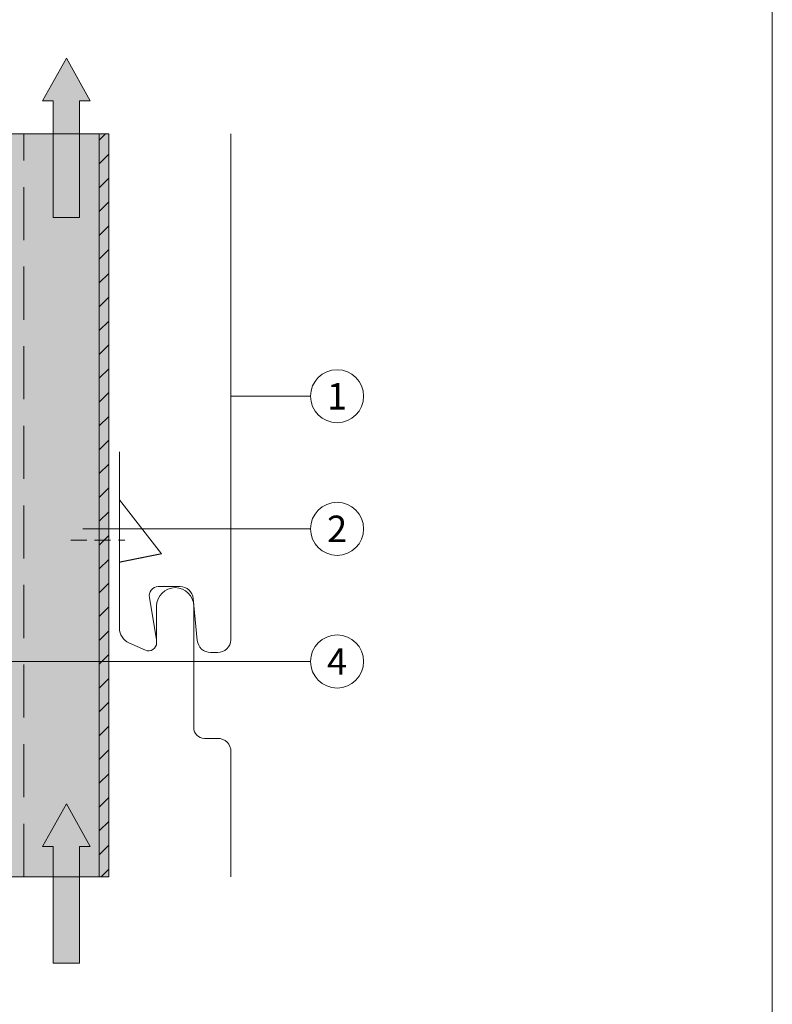
# Model space of a CAD drawing. Units: millimetres. Extents: x -4732 to 5041, y -9169 to -8068.
# Drawn here: x -3073 to -2931, y -8984 to -8798 of the extents above; entities that cross this region are included whole.
import ezdxf
from ezdxf.enums import TextEntityAlignment as Align

# ---------------------------------------------------------------- set-up
doc = ezdxf.new("R2010")
doc.units = ezdxf.units.MM
doc.linetypes.add('ACDINTGL', pattern=[3, 2, -1])
doc.linetypes.add('ACDINWELD', pattern=[3, 2, -1])
for name, color, linetype, lineweight, true_color in [('01_PREFA-Dachprodukt', 7, 'Continuous', 13, 0xe1000f), ('02_Befestigung', 7, 'Continuous', 9, 0xff7f7f), ('03_L-Profil', 7, 'Continuous', 9, 0x8296a0), ('03_T-Profil', 7, 'Continuous', 9, 0x8296a0), ('03_T-Profil_schraffur', 7, 'Continuous', 9, 0xc8c8c8), ('04_Daemmung', 7, 'Continuous', 9, 0x8296a0), ('08_Bemassung', 7, 'Continuous', 5, 0x505f69), ('09_Luft', 7, 'Continuous', 5, 0x8296a0), ('10_Blattrahmen', 7, 'Continuous', 20, 0x000000)]:
    doc.layers.add(name, color=color, linetype=linetype, lineweight=lineweight, true_color=true_color)
doc.styles.add('PREFA_Standard', font='arial.ttf', dxfattribs={"height": 20})

# ---------------------------------------------------------------- blocks, each defined once
blk = doc.blocks.new('5')
at = {"layer": '10_Blattrahmen'}
blk.add_lwpolyline([(-3753.86, -9142.94), (-3239.36, -9142.94), (-3239.36, -8415.3), (-3753.86, -8415.3)], close=True, dxfattribs=at)
blk = doc.blocks.new('102')
at = {"layer": '03_T-Profil'}
h = blk.add_hatch(dxfattribs=at)
h.set_pattern_fill('ANSI31', color=256)
h.set_pattern_definition([(45, (246.9865, -2288.0656), (-2.245064, 2.245064), [])])
h.paths.add_polyline_path([(-2512.58, -9935.7), (-2514.38, -9935.7), (-2514.38, -10075.7), (-2512.58, -10075.7)])
at = {"layer": '03_T-Profil_schraffur'}
h = blk.add_hatch(color=256, dxfattribs=at)
h.dxf.hatch_style = 1
h.paths.add_polyline_path([(-2572.58, -10075.7), (-2572.58, -9935.7), (-2512.58, -9935.7), (-2512.58, -10075.7)])
at = {"layer": '03_T-Profil'}
for points in [[(-2572.58, -9935.7), (-2512.58, -9935.7), (-2512.58, -10075.7), (-2572.58, -10075.7)], [(-2514.38, -9935.7), (-2512.58, -9935.7), (-2512.58, -10075.7), (-2514.38, -10075.7)]]:
    blk.add_lwpolyline(points, close=True, dxfattribs=at)
blk = doc.blocks.new('A$C485fac0d')
at = {"layer": '01_PREFA-Dachprodukt'}
blk.add_line((-19.2, -7.95), (-9.05, 0), dxfattribs=at)
blk.add_lwpolyline([(0, 0), (-33.24, 0, 0.296213), (-35.99, -1.78), (-37.37, -4.89, 0.542956), (-36, -7), (-29.1, -7, -1), (-29.1, -14), (-52, -14, 0.414214), (-54, -16), (-54, -18.5, -0.414214), (-56.5, -21), (-56.75, -21), (-80.1, -21)], format="xyb", dxfattribs=at)
blk.add_lwpolyline([(-19.2, -7.95), (-19.2, -7.95), (-19.2, -7.95), (-19.2, -7.95), (-19.2, -7.95), (-19.2, -7.95), (-19.2, -7.95), (-19.2, -7.95), (-19.2, -7.95), (-19.2, -7.94), (-19.2, -7.94), (-19.2, -7.94), (-19.2, -7.94), (-19.2, -7.94), (-19.2, -7.94), (-19.2, -7.94), (-19.2, -7.94), (-19.2, -7.94), (-19.2, -7.94), (-19.2, -7.94), (-19.2, -7.93), (-19.2, -7.93), (-19.2, -7.93), (-19.2, -7.93), (-19.2, -7.93), (-19.2, -7.93), (-19.2, -7.93), (-19.2, -7.92), (-19.21, -7.92), (-19.21, -7.92), (-19.21, -7.92), (-19.21, -7.92), (-19.21, -7.91), (-19.21, -7.91), (-19.21, -7.91), (-19.21, -7.91), (-19.21, -7.91), (-19.21, -7.9), (-19.21, -7.9), (-19.21, -7.9), (-19.21, -7.9), (-19.21, -7.89), (-19.21, -7.89), (-19.21, -7.89), (-19.21, -7.89), (-19.21, -7.88), (-19.21, -7.88), (-19.21, -7.88), (-19.22, -7.87), (-19.22, -7.87), (-19.22, -7.87), (-19.22, -7.86), (-19.22, -7.86), (-19.22, -7.86), (-19.22, -7.85), (-19.22, -7.85), (-19.22, -7.85), (-19.22, -7.84), (-19.22, -7.84), (-19.22, -7.84), (-19.22, -7.83), (-19.22, -7.83), (-19.22, -7.82), (-19.23, -7.82), (-19.23, -7.82), (-19.23, -7.81), (-19.23, -7.81), (-19.23, -7.8), (-19.23, -7.8), (-19.23, -7.79), (-19.23, -7.79), (-19.23, -7.79), (-19.23, -7.78), (-19.23, -7.78), (-19.24, -7.77), (-19.24, -7.77), (-19.24, -7.76), (-19.24, -7.76), (-19.24, -7.75), (-19.24, -7.75), (-19.24, -7.74), (-19.24, -7.74), (-19.24, -7.73), (-19.24, -7.73), (-19.25, -7.72), (-19.25, -7.72), (-19.25, -7.71), (-19.25, -7.7), (-19.25, -7.7), (-19.25, -7.69), (-19.25, -7.69), (-19.25, -7.68), (-19.25, -7.68), (-19.26, -7.67), (-19.26, -7.66), (-19.26, -7.66), (-19.26, -7.65), (-19.26, -7.65), (-19.26, -7.64), (-19.26, -7.63), (-19.26, -7.63), (-19.27, -7.62), (-19.27, -7.61), (-19.27, -7.61), (-19.27, -7.6), (-19.27, -7.59), (-19.27, -7.59), (-19.27, -7.58), (-19.28, -7.57), (-19.28, -7.57), (-19.28, -7.56), (-19.28, -7.55), (-19.28, -7.54), (-19.28, -7.54), (-19.28, -7.53), (-19.29, -7.52), (-19.29, -7.52), (-19.29, -7.51), (-19.29, -7.5), (-19.29, -7.49), (-19.29, -7.49), (-19.29, -7.48), (-19.3, -7.47), (-19.3, -7.46), (-19.3, -7.45), (-19.3, -7.45), (-19.3, -7.44), (-19.3, -7.43), (-19.31, -7.42), (-19.31, -7.41), (-19.31, -7.41), (-19.31, -7.4), (-19.31, -7.39), (-19.31, -7.38), (-19.32, -7.37), (-19.32, -7.36), (-19.32, -7.35), (-19.32, -7.34), (-19.32, -7.34), (-19.33, -7.33), (-19.33, -7.32), (-19.33, -7.31), (-19.33, -7.3), (-19.33, -7.29), (-19.33, -7.28), (-19.34, -7.27), (-19.34, -7.26), (-19.34, -7.25), (-19.34, -7.24), (-19.34, -7.23), (-19.35, -7.23), (-19.35, -7.22), (-19.35, -7.21), (-19.35, -7.2), (-19.35, -7.19), (-19.36, -7.18), (-19.36, -7.17), (-19.36, -7.16), (-19.36, -7.15), (-19.36, -7.14), (-19.37, -7.13), (-19.37, -7.12), (-19.37, -7.1), (-19.37, -7.09), (-19.37, -7.08), (-19.38, -7.07), (-19.38, -7.06), (-19.38, -7.05), (-19.38, -7.04), (-19.38, -7.03), (-19.39, -7.02), (-19.39, -7.01), (-19.39, -7), (-19.39, -6.99), (-19.4, -6.98), (-19.4, -6.96), (-19.4, -6.95), (-19.4, -6.94), (-19.4, -6.93), (-19.41, -6.92), (-19.41, -6.91), (-19.41, -6.9), (-19.41, -6.88), (-19.42, -6.87), (-19.42, -6.86), (-19.42, -6.85), (-19.42, -6.84), (-19.43, -6.82), (-19.43, -6.81), (-19.43, -6.8), (-19.43, -6.79), (-19.44, -6.78), (-19.44, -6.76), (-19.44, -6.75), (-19.44, -6.74), (-19.45, -6.73), (-19.45, -6.71), (-19.45, -6.7), (-19.45, -6.69), (-19.46, -6.68), (-19.46, -6.66), (-19.46, -6.65), (-19.46, -6.64), (-19.47, -6.62), (-19.47, -6.61), (-19.47, -6.6), (-19.47, -6.58), (-19.48, -6.57), (-19.48, -6.56), (-19.48, -6.54), (-19.49, -6.53), (-19.49, -6.52), (-19.49, -6.5), (-19.49, -6.49), (-19.5, -6.48), (-19.5, -6.46), (-19.5, -6.45), (-19.5, -6.44), (-19.51, -6.42), (-19.51, -6.41), (-19.51, -6.39), (-19.52, -6.38), (-19.52, -6.36), (-19.52, -6.35), (-19.52, -6.34), (-19.53, -6.32), (-19.53, -6.31), (-19.53, -6.29), (-19.54, -6.28), (-19.54, -6.26), (-19.54, -6.25), (-19.55, -6.23), (-19.55, -6.22), (-19.55, -6.2), (-19.55, -6.19), (-19.56, -6.17), (-19.56, -6.16), (-19.56, -6.14), (-19.57, -6.13), (-19.57, -6.11), (-19.57, -6.1), (-19.58, -6.08), (-19.58, -6.07), (-19.58, -6.05), (-19.59, -6.04), (-19.59, -6.02), (-19.59, -6), (-19.59, -5.99), (-19.6, -5.97), (-19.6, -5.96), (-19.6, -5.94), (-19.61, -5.92), (-19.61, -5.91), (-19.61, -5.89), (-19.62, -5.88), (-19.62, -5.86), (-19.62, -5.84), (-19.63, -5.83), (-19.63, -5.81), (-19.63, -5.79), (-19.64, -5.78), (-19.64, -5.76), (-19.64, -5.74), (-19.65, -5.73), (-19.65, -5.71), (-19.65, -5.69), (-19.66, -5.67), (-19.66, -5.66), (-19.66, -5.64), (-19.67, -5.62), (-19.67, -5.61), (-19.68, -5.59), (-19.68, -5.57), (-19.68, -5.55), (-19.69, -5.54), (-19.69, -5.52), (-19.69, -5.5), (-19.7, -5.48), (-19.7, -5.46), (-19.7, -5.45), (-19.71, -5.43), (-19.71, -5.41), (-19.71, -5.39), (-19.72, -5.37), (-19.72, -5.36), (-19.73, -5.34), (-19.73, -5.32), (-19.73, -5.3), (-19.74, -5.28), (-19.74, -5.26), (-19.74, -5.25), (-19.75, -5.23), (-19.75, -5.21), (-19.76, -5.19), (-19.76, -5.17), (-19.76, -5.15), (-19.77, -5.13), (-19.77, -5.11), (-19.77, -5.09), (-19.78, -5.07), (-19.78, -5.06), (-19.79, -5.04), (-19.79, -5.02), (-19.79, -5), (-19.8, -4.98), (-19.8, -4.96), (-19.81, -4.94), (-19.81, -4.92), (-19.81, -4.9), (-19.82, -4.88), (-19.82, -4.86), (-19.83, -4.84), (-19.83, -4.82), (-19.83, -4.8), (-19.84, -4.78), (-19.84, -4.76), (-19.85, -4.74), (-19.85, -4.72), (-19.85, -4.7), (-19.86, -4.68), (-19.86, -4.66), (-19.87, -4.64), (-19.87, -4.62), (-19.88, -4.59), (-19.88, -4.57), (-19.88, -4.55), (-19.89, -4.53), (-19.89, -4.51), (-19.9, -4.49), (-19.9, -4.47), (-19.9, -4.45), (-19.91, -4.43), (-19.91, -4.4), (-19.92, -4.38), (-19.92, -4.36), (-19.93, -4.34), (-19.93, -4.32), (-19.93, -4.3), (-19.94, -4.28), (-19.94, -4.25), (-19.95, -4.23), (-19.95, -4.21), (-19.96, -4.19), (-19.96, -4.17), (-19.97, -4.14), (-19.97, -4.12), (-19.97, -4.1), (-19.98, -4.08), (-19.98, -4.05), (-19.99, -4.03), (-19.99, -4.01), (-20, -3.99), (-20, -3.96), (-20.01, -3.94), (-20.01, -3.92), (-20.02, -3.9), (-20.02, -3.87), (-20.02, -3.85), (-20.03, -3.83), (-20.03, -3.8), (-20.04, -3.78), (-20.04, -3.76), (-20.05, -3.73), (-20.05, -3.71), (-20.06, -3.69), (-20.06, -3.66), (-20.07, -3.64), (-20.07, -3.62), (-20.08, -3.59), (-20.08, -3.57), (-20.09, -3.55), (-20.09, -3.52), (-20.1, -3.5), (-20.1, -3.47), (-20.11, -3.45), (-20.11, -3.43), (-20.12, -3.4), (-20.12, -3.38), (-20.12, -3.35), (-20.13, -3.33), (-20.13, -3.3), (-20.14, -3.28), (-20.14, -3.26), (-20.15, -3.23), (-20.15, -3.21), (-20.16, -3.18), (-20.16, -3.16), (-20.17, -3.13), (-20.17, -3.11), (-20.18, -3.08), (-20.18, -3.06), (-20.19, -3.03), (-20.19, -3.01), (-20.2, -2.98), (-20.2, -2.96), (-20.21, -2.93), (-20.22, -2.91), (-20.22, -2.88), (-20.23, -2.86), (-20.23, -2.83), (-20.24, -2.8), (-20.24, -2.78), (-20.25, -2.75), (-20.25, -2.73), (-20.26, -2.7), (-20.26, -2.67), (-20.27, -2.65), (-20.27, -2.62), (-20.28, -2.6), (-20.28, -2.57), (-20.29, -2.54), (-20.29, -2.52), (-20.3, -2.49), (-20.3, -2.47), (-20.31, -2.44), (-20.31, -2.41), (-20.32, -2.39), (-20.33, -2.36), (-20.33, -2.33), (-20.34, -2.31), (-20.34, -2.28), (-20.35, -2.25), (-20.35, -2.22), (-20.36, -2.2), (-20.36, -2.17), (-20.37, -2.14), (-20.37, -2.12), (-20.38, -2.09), (-20.39, -2.06), (-20.39, -2.03), (-20.4, -2.01), (-20.4, -1.98), (-20.41, -1.95), (-20.41, -1.92), (-20.42, -1.89), (-20.42, -1.87), (-20.43, -1.84), (-20.44, -1.81), (-20.44, -1.78), (-20.45, -1.75), (-20.45, -1.73), (-20.46, -1.7), (-20.46, -1.67), (-20.47, -1.64), (-20.48, -1.61), (-20.48, -1.58), (-20.49, -1.55), (-20.49, -1.52), (-20.5, -1.5), (-20.5, -1.47), (-20.51, -1.44), (-20.51, -1.42), (-20.52, -1.41), (-20.52, -1.39), (-20.52, -1.38), (-20.53, -1.37), (-20.53, -1.35), (-20.53, -1.34), (-20.53, -1.32), (-20.54, -1.29), (-20.55, -1.27), (-20.56, -1.21), (-20.56, -1.18), (-20.57, -1.15), (-20.57, -1.12), (-20.58, -1.11), (-20.58, -1.09), (-20.58, -1.08), (-20.59, -1.07), (-20.59, -1.05), (-20.59, -1.04), (-20.59, -1.02), (-20.6, -1.01), (-20.6, -0.99), (-20.6, -0.98), (-20.61, -0.96), (-20.61, -0.95), (-20.61, -0.93), (-20.62, -0.92), (-20.62, -0.9), (-20.62, -0.89), (-20.62, -0.87), (-20.63, -0.86), (-20.63, -0.84), (-20.63, -0.83), (-20.64, -0.82), (-20.64, -0.81), (-20.64, -0.8), (-20.64, -0.8), (-20.64, -0.79), (-20.64, -0.78), (-20.64, -0.77), (-20.65, -0.76), (-20.65, -0.76), (-20.65, -0.75), (-20.65, -0.74), (-20.65, -0.73), (-20.65, -0.72), (-20.66, -0.72), (-20.66, -0.71), (-20.66, -0.7), (-20.66, -0.69), (-20.66, -0.68), (-20.67, -0.67), (-20.67, -0.66), (-20.67, -0.65), (-20.67, -0.64), (-20.67, -0.64), (-20.67, -0.63), (-20.68, -0.62), (-20.68, -0.61), (-20.68, -0.6), (-20.68, -0.6), (-20.68, -0.59), (-20.68, -0.58), (-20.68, -0.57), (-20.69, -0.57), (-20.69, -0.56), (-20.69, -0.55), (-20.69, -0.54), (-20.69, -0.54), (-20.69, -0.53), (-20.7, -0.52), (-20.7, -0.51), (-20.7, -0.51), (-20.7, -0.5), (-20.7, -0.49), (-20.7, -0.48), (-20.7, -0.48), (-20.71, -0.47), (-20.71, -0.46), (-20.71, -0.46), (-20.71, -0.45), (-20.71, -0.44), (-20.71, -0.44), (-20.71, -0.43), (-20.71, -0.42), (-20.72, -0.42), (-20.72, -0.41), (-20.72, -0.41), (-20.72, -0.4), (-20.72, -0.39), (-20.72, -0.39), (-20.72, -0.39), (-20.72, -0.38), (-20.72, -0.38), (-20.72, -0.38), (-20.72, -0.37), (-20.73, -0.37), (-20.73, -0.36), (-20.73, -0.35), (-20.73, -0.35), (-20.73, -0.34), (-20.73, -0.33), (-20.73, -0.33), (-20.74, -0.3), (-20.74, -0.29), (-20.74, -0.29), (-20.74, -0.28), (-20.74, -0.27), (-20.75, -0.27), (-20.75, -0.26), (-20.75, -0.25), (-20.75, -0.25), (-20.75, -0.25), (-20.75, -0.24), (-20.75, -0.24), (-20.75, -0.24), (-20.75, -0.24), (-20.75, -0.23), (-20.75, -0.23), (-20.75, -0.23), (-20.76, -0.22), (-20.76, -0.22), (-20.76, -0.22), (-20.76, -0.21), (-20.76, -0.21), (-20.76, -0.21), (-20.76, -0.21), (-20.76, -0.2), (-20.76, -0.2), (-20.76, -0.19), (-20.76, -0.19), (-20.76, -0.18), (-20.76, -0.18), (-20.77, -0.17), (-20.77, -0.17), (-20.77, -0.16), (-20.77, -0.16), (-20.77, -0.15), (-20.77, -0.15), (-20.77, -0.14), (-20.77, -0.14), (-20.77, -0.13), (-20.77, -0.13), (-20.77, -0.13), (-20.78, -0.12), (-20.78, -0.12), (-20.78, -0.11), (-20.78, -0.11), (-20.78, -0.1), (-20.78, -0.1), (-20.78, -0.1), (-20.78, -0.09), (-20.78, -0.09), (-20.78, -0.09), (-20.78, -0.08), (-20.78, -0.08), (-20.78, -0.08), (-20.79, -0.07), (-20.79, -0.07), (-20.79, -0.07), (-20.79, -0.06), (-20.79, -0.06), (-20.79, -0.06), (-20.79, -0.05), (-20.79, -0.05), (-20.79, -0.05), (-20.79, -0.05), (-20.79, -0.04), (-20.79, -0.04), (-20.79, -0.04), (-20.79, -0.04), (-20.79, -0.04), (-20.79, -0.03), (-20.79, -0.03), (-20.79, -0.03), (-20.79, -0.03), (-20.79, -0.03), (-20.8, -0.02), (-20.8, -0.02), (-20.8, -0.02), (-20.8, -0.02), (-20.8, -0.02), (-20.8, -0.02), (-20.8, -0.01), (-20.8, -0.01), (-20.8, -0.01), (-20.8, -0.01), (-20.8, -0.01), (-20.8, -0.01), (-20.8, -0.01), (-20.8, -0.01), (-20.8, -0.01), (-20.8, 0), (-20.8, 0), (-20.8, 0), (-20.8, 0), (-20.8, 0), (-20.8, 0), (-20.8, 0), (-20.8, 0), (-20.8, 0), (-20.8, 0), (-20.8, 0), (-20.8, 0), (-20.8, 0)], dxfattribs=at)
blk = doc.blocks.new('A$C3b803e11')
at = {"layer": '09_Luft'}
h = blk.add_hatch(color=256, dxfattribs=at)
h.dxf.hatch_style = 1
h.paths.add_polyline_path([(0, 0), (-4.5, -8), (-2.5, -8), (-2.5, -20.9), (2.5, -20.9), (2.5, -8), (4.5, -8)])
h.paths.add_polyline_path([(2.5, -20.9), (-2.5, -20.9), (-2.5, -30), (2.5, -30)])
blk.add_lwpolyline([(-2.5, -30), (2.5, -30), (2.5, -8), (4.5, -8), (0, 0), (-4.5, -8), (-2.5, -8)], close=True, dxfattribs=at)

msp = doc.modelspace()

# ---------------------------------------------------------------- linework, layer by layer
at = {"layer": '01_PREFA-Dachprodukt'}
msp.add_lwpolyline([(-3032.8, -8819.907), (-3032.801, -8915.256, -0.3984977), (-3035.298, -8917.621), (-3036.644, -8917.621, -0.3864783), (-3039.132, -8915.36), (-3039.888, -8907.483, 0.3864783), (-3042.376, -8905.221), (-3046.489, -8905.221, 0.4776708), (-3048.151, -8907.278), (-3046.841, -8915.272, -0.0412971), (-3046.798, -8915.814)], format="xyb", dxfattribs=at)
at = {"layer": '02_Befestigung', "linetype": 'ACDINWELD', "ltscale": 1.5}
msp.add_lwpolyline([(-3062.973, -8896.431), (-3052.8, -8896.431)], dxfattribs=at)
at = {"layer": '04_Daemmung', "linetype": 'ACDINTGL', "ltscale": 5}
msp.add_line((-3071.798, -8959.909), (-3071.798, -8819.907), dxfattribs=at)
at = {"layer": '08_Bemassung'}
for p, q in [((-3017.801, -8869.329), (-3032.801, -8869.346)), ((-3017.801, -8894.327), (-3060.703, -8894.322)), ((-3017.801, -8919.325), (-3077.628, -8919.32))]:
    msp.add_line(p, q, dxfattribs=at)
for centre in [(-3012.801, -8869.329), (-3012.801, -8894.327), (-3012.801, -8919.325)]:
    msp.add_circle(centre, 5, dxfattribs=at)

# ---------------------------------------------------------------- block references
msp.add_blockref('5', (308.544, -26.548))
at = {"layer": '01_PREFA-Dachprodukt', "rotation": 89.99999999999999}
msp.add_blockref('A$C485fac0d', (-3053.798, -8879.809), dxfattribs=at)
at = {"layer": '03_L-Profil'}
msp.add_blockref('102', (-543.218, 1115.794), dxfattribs=at)
at = {"layer": '09_Luft'}
for p in [(-3063.798, -8805.648), (-3063.798, -8946.174)]:
    msp.add_blockref('A$C3b803e11', p, dxfattribs=at)

# ---------------------------------------------------------------- texts
at = {"layer": '08_Bemassung', "style": 'PREFA_Standard'}
for s, p in [('1', (-3012.801, -8869.336)), ('2', (-3012.801, -8894.334)), ('4', (-3012.801, -8919.331))]:
    msp.add_text(s, height=5, dxfattribs=at).set_placement(p, align=Align.MIDDLE_CENTER)

doc.saveas('drawing.dxf')
